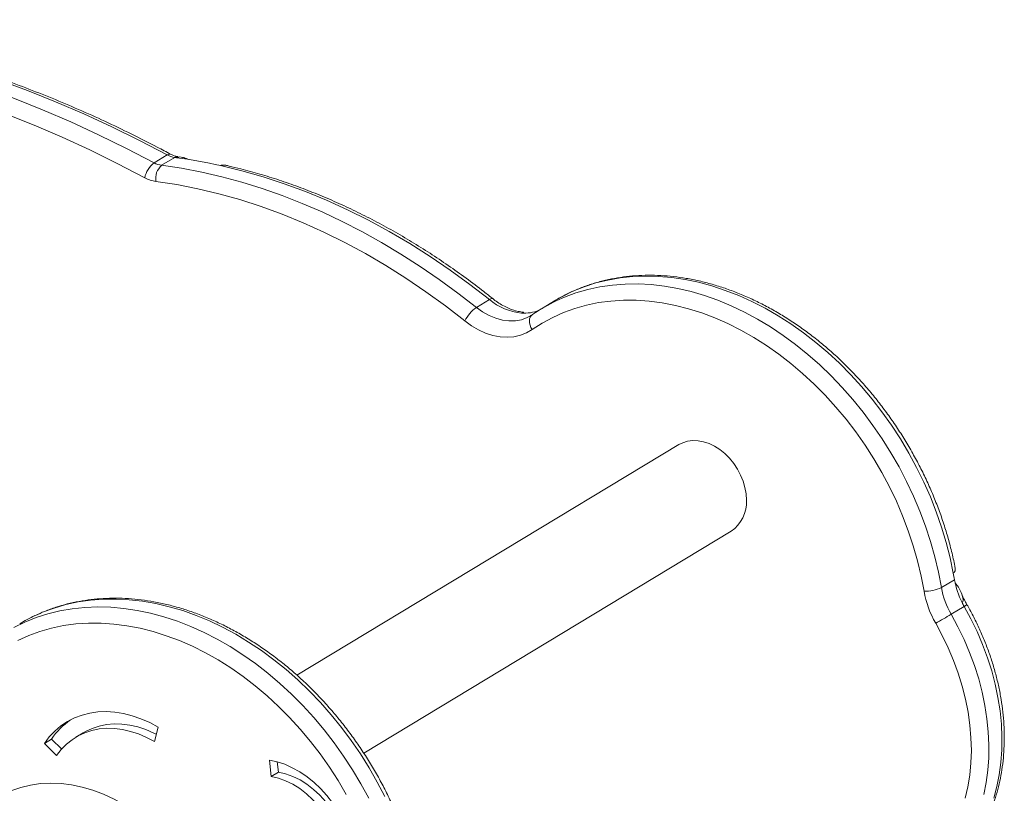
# Model space of a CAD drawing. Units: millimetres. Extents: x -757 to 2800, y -1257 to 554.
# Drawn here: x 2408 to 2797, y -724 to -418 of the extents above; entities that cross this region are included whole.
import ezdxf

# ---------------------------------------------------------------- set-up
doc = ezdxf.new("R2010")
doc.units = ezdxf.units.MM

msp = doc.modelspace()

# ---------------------------------------------------------------- linework, layer by layer
at = {"color": 7, "linetype": 'Continuous', "lineweight": 15}
for p, q in [((2466.26, -471.91), (2461.1, -475.02)), ((2469.21, -472.89), (2464.05, -476)), ((2471.75, -472.78), (2470.47, -472.59)), ((2593.76, -529.12), (2588.6, -532.23)), ((2619.53, -529.62), (2614.37, -532.73)), ((2610.03, -535.55), (2610.15, -535.47)), ((2610.66, -535.14), (2610.13, -535.48)), ((2668.73, -586.49), (2517.59, -677.71)), ((2544, -708.49), (2689.4, -620.74)), ((2777.77, -639.9), (2772.61, -643.02)), ((2781.62, -650.49), (2776.46, -653.61)), ((2432.99, -700.46), (2430.12, -702.2)), ((2461.23, -703.96), (2462.69, -698.25)), ((2420.5, -702.96), (2417.63, -704.69)), ((2417.63, -704.69), (2422.49, -709.49)), ((2420.5, -702.96), (2424.49, -706.91)), ((2506.69, -711.27), (2507.37, -717.78)), ((2509.81, -711.96), (2510.24, -716.04)), ((2510.24, -716.04), (2507.37, -717.78))]:
    msp.add_line(p, q, dxfattribs=at)
at = {"color": 7, "linetype": 'Continuous', "lineweight": 15, "flags": 128}
for points in [[(2466.26, -471.91), (2455.3, -466.2), (2444.28, -460.8), (2433.22, -455.71), (2422.11, -450.92), (2410.97, -446.45), (2399.81, -442.3), (2388.64, -438.46), (2377.45, -434.95), (2366.26, -431.77), (2355.08, -428.91), (2343.92, -426.38), (2332.78, -424.18), (2321.66, -422.31), (2310.59, -420.78), (2299.56, -419.58), (2288.58, -418.72)], [(2283.42, -421.83), (2294.4, -422.7), (2305.43, -423.89), (2316.5, -425.43), (2327.61, -427.29), (2338.76, -429.49), (2349.92, -432.02), (2361.1, -434.88), (2372.29, -438.07), (2383.47, -441.58), (2394.65, -445.41), (2405.81, -449.57), (2416.95, -454.04), (2428.05, -458.82), (2439.12, -463.92), (2450.14, -469.32), (2461.1, -475.02)], [(2457.37, -480.93), (2446.51, -475.28), (2435.6, -469.93), (2424.64, -464.88), (2413.64, -460.14), (2402.61, -455.72), (2391.56, -451.6), (2380.49, -447.81), (2369.41, -444.33), (2358.33, -441.17), (2347.26, -438.34), (2336.2, -435.84), (2325.16, -433.66), (2314.16, -431.81), (2303.19, -430.29), (2292.26, -429.1), (2281.39, -428.25)], [(2464.05, -476), (2471.96, -477.19), (2479.89, -478.7), (2487.85, -480.54), (2495.82, -482.69), (2503.79, -485.17), (2511.75, -487.96), (2519.69, -491.06), (2527.6, -494.47), (2535.47, -498.19), (2543.29, -502.2), (2551.05, -506.51), (2558.74, -511.1), (2566.35, -515.98), (2573.87, -521.13), (2581.29, -526.55), (2588.6, -532.23)], [(2593.76, -529.12), (2586.05, -523.13), (2578.22, -517.44), (2570.28, -512.05), (2562.24, -506.96), (2554.11, -502.19), (2545.91, -497.74), (2537.64, -493.62), (2529.32, -489.84), (2520.97, -486.39), (2512.58, -483.29), (2504.18, -480.53), (2495.78, -478.13), (2487.38, -476.09)], [(2584.03, -537.58), (2576.38, -531.64), (2568.6, -526), (2560.71, -520.65), (2552.72, -515.61), (2544.65, -510.89), (2536.5, -506.5), (2528.29, -502.43), (2520.02, -498.7), (2511.72, -495.31), (2503.4, -492.27), (2495.05, -489.58), (2486.71, -487.24), (2478.38, -485.26), (2470.07, -483.65), (2461.79, -482.39)], [(2765.72, -644.43), (2764.58, -638.46), (2763.16, -632.48), (2761.46, -626.52), (2759.49, -620.59), (2757.26, -614.71), (2754.77, -608.9), (2752.02, -603.17), (2749.04, -597.55), (2745.82, -592.06), (2742.38, -586.7), (2738.73, -581.49), (2734.87, -576.46), (2730.83, -571.61), (2726.61, -566.97), (2722.22, -562.54), (2717.69, -558.34), (2713.02, -554.38), (2708.23, -550.68), (2703.33, -547.24), (2698.33, -544.08), (2693.27, -541.2), (2688.14, -538.62), (2682.96, -536.35), (2677.76, -534.38), (2672.54, -532.73), (2667.32, -531.4), (2662.13, -530.4), (2656.97, -529.72), (2651.86, -529.37), (2646.81, -529.36), (2641.85, -529.68), (2636.98, -530.33), (2632.23, -531.3), (2627.6, -532.6), (2623.12, -534.23), (2618.79, -536.17), (2614.62, -538.42), (2610.64, -540.97)], [(2610.64, -540.97), (2608.42, -542.28), (2606, -543.23), (2603.42, -543.81), (2600.73, -544.02), (2597.94, -543.85), (2595.11, -543.3), (2592.26, -542.39), (2589.44, -541.12), (2586.68, -539.51), (2584.03, -537.58)], [(2610.64, -540.97), (2610.16, -540.12), (2609.81, -539.24), (2609.61, -538.36), (2609.55, -537.51), (2609.64, -536.73), (2609.89, -536.04), (2610.27, -535.48), (2610.78, -535.06)], [(2695.44, -608.46), (2695.3, -606), (2694.86, -603.5), (2694.14, -601), (2693.16, -598.55), (2691.92, -596.19), (2690.45, -593.96), (2688.78, -591.9), (2686.94, -590.05), (2684.95, -588.44), (2682.86, -587.11), (2680.7, -586.06), (2678.51, -585.34), (2676.34, -584.93), (2674.21, -584.87), (2672.17, -585.13), (2670.25, -585.73), (2668.73, -586.49)], [(2407.11, -663.92), (2411.43, -661.99), (2415.9, -660.36), (2420.51, -659.06), (2425.25, -658.08), (2430.1, -657.43), (2435.05, -657.11), (2440.08, -657.11), (2445.17, -657.45), (2450.32, -658.11), (2455.5, -659.11), (2460.7, -660.42), (2465.9, -662.05), (2471.09, -664), (2476.26, -666.26), (2481.37, -668.82), (2486.43, -671.67), (2491.41, -674.81), (2496.31, -678.22), (2501.09, -681.9), (2505.76, -685.83), (2510.29, -690.01), (2514.67, -694.41), (2518.89, -699.03), (2522.93, -703.85), (2526.79, -708.85), (2530.45, -714.03), (2533.9, -719.36), (2537.13, -724.83)], [(2782.07, -726.37), (2783.1, -721.85), (2783.84, -717.18), (2784.29, -712.37), (2784.45, -707.46), (2784.31, -702.47), (2783.88, -697.4), (2783.16, -692.29), (2782.15, -687.16), (2780.85, -682.03), (2779.28, -676.92), (2777.43, -671.85), (2775.32, -666.85), (2772.95, -661.94), (2770.34, -657.13)], [(2462.69, -698.25), (2459.31, -696.44), (2455.88, -694.93), (2452.42, -693.73), (2448.97, -692.86), (2445.54, -692.32), (2442.16, -692.11), (2438.85, -692.24), (2435.63, -692.69), (2432.54, -693.48), (2429.58, -694.6), (2426.79, -696.03), (2424.18, -697.77), (2421.77, -699.8), (2419.58, -702.11), (2417.63, -704.69)], [(2461.97, -701.06), (2460.98, -700.57), (2457.82, -699.21), (2454.64, -698.16), (2451.46, -697.43), (2448.31, -697.03), (2445.22, -696.96), (2442.21, -697.22), (2439.3, -697.8), (2436.53, -698.71), (2433.91, -699.94), (2432.99, -700.46)], [(2461.23, -703.96), (2458.12, -702.3), (2454.95, -700.94), (2451.77, -699.89), (2448.59, -699.16), (2445.44, -698.76), (2442.35, -698.69), (2439.34, -698.95), (2436.43, -699.53), (2433.66, -700.44), (2431.04, -701.67), (2428.59, -703.2), (2426.34, -705.02), (2424.3, -707.13), (2422.49, -709.49)], [(2539.36, -744.73), (2538.35, -741.26), (2537.07, -737.84), (2535.51, -734.49), (2533.7, -731.26), (2531.66, -728.17), (2529.41, -725.26), (2526.96, -722.55), (2524.34, -720.08), (2521.59, -717.86), (2518.72, -715.91), (2515.76, -714.27), (2512.75, -712.94), (2509.72, -711.94), (2506.69, -711.27)], [(2536.73, -743.17), (2535.75, -739.89), (2534.47, -736.67), (2532.9, -733.55), (2531.06, -730.57), (2528.97, -727.77), (2526.67, -725.19), (2524.19, -722.87), (2521.55, -720.83), (2518.8, -719.11), (2515.97, -717.72), (2513.11, -716.7), (2510.24, -716.04)], [(2408.38, -722.07), (2412.18, -721.14), (2416.11, -720.58), (2420.14, -720.38), (2424.26, -720.54), (2428.44, -721.07), (2432.65, -721.96), (2436.88, -723.2), (2441.09, -724.79), (2445.27, -726.73), (2449.39, -728.99), (2453.43, -731.56), (2457.36, -734.44), (2461.17, -737.6), (2464.82, -741.03), (2468.31, -744.71), (2471.6, -748.62), (2474.69, -752.72), (2477.55, -757.01)], [(2533.86, -744.9), (2532.89, -741.62), (2531.61, -738.4), (2530.03, -735.28), (2528.19, -732.3), (2526.11, -729.5), (2523.81, -726.92), (2521.32, -724.6), (2518.68, -722.56), (2515.93, -720.84), (2513.11, -719.46), (2510.24, -718.43), (2507.37, -717.78)], [(2372.46, -767.56), (2373.31, -762.8), (2374.46, -758.21), (2375.9, -753.8), (2377.63, -749.6), (2379.63, -745.61), (2381.9, -741.85), (2384.44, -738.35), (2387.22, -735.12), (2390.24, -732.17), (2393.48, -729.52), (2396.93, -727.17), (2400.57, -725.14), (2404.39, -723.44), (2408.38, -722.07)]]:
    msp.add_lwpolyline(points, dxfattribs=at)
at = {"color": 8, "linetype": 'Continuous', "lineweight": 15, "flags": 128}
for points in [[(2777.32, -637.35), (2776.05, -631.27), (2774.49, -625.2), (2772.67, -619.14), (2770.58, -613.13), (2768.23, -607.17), (2765.63, -601.28), (2762.78, -595.49), (2759.69, -589.8), (2756.37, -584.23), (2752.84, -578.81), (2749.09, -573.54), (2745.15, -568.44), (2741.02, -563.53), (2736.72, -558.82), (2732.26, -554.33), (2727.64, -550.06), (2722.9, -546.03), (2718.03, -542.26), (2713.05, -538.75), (2707.99, -535.51), (2702.84, -532.55), (2697.63, -529.88), (2692.38, -527.52), (2687.09, -525.46), (2681.78, -523.71), (2676.48, -522.28), (2671.19, -521.17), (2665.93, -520.38), (2660.71, -519.92), (2655.56, -519.79), (2650.48, -519.99), (2645.49, -520.51), (2640.61, -521.37), (2635.85, -522.54), (2631.21, -524.04), (2626.73, -525.85), (2622.41, -527.98), (2619.53, -529.62)], [(2620.39, -529.51), (2623.44, -528.16), (2627.99, -526.48), (2632.68, -525.12), (2637.49, -524.08), (2642.42, -523.37), (2647.45, -522.98), (2652.56, -522.92), (2657.74, -523.19), (2662.98, -523.79), (2668.26, -524.71), (2673.55, -525.96), (2678.86, -527.52), (2684.16, -529.4), (2689.43, -531.59), (2694.67, -534.09), (2699.86, -536.88), (2704.97, -539.95), (2710, -543.31), (2714.93, -546.94), (2719.75, -550.82), (2724.44, -554.95), (2729, -559.31), (2733.39, -563.9), (2737.62, -568.7), (2741.67, -573.69), (2745.53, -578.86), (2749.19, -584.19), (2752.64, -589.68), (2755.86, -595.3), (2758.85, -601.03), (2761.59, -606.87), (2764.09, -612.79), (2766.33, -618.77), (2768.31, -624.81), (2770.02, -630.87), (2771.45, -636.95), (2772.61, -643.02)], [(2593.76, -529.12), (2594.29, -528.85), (2594.73, -528.73), (2595.07, -528.76), (2595.19, -528.83)], [(2588.6, -532.23), (2591.06, -534), (2593.63, -535.44), (2596.25, -536.52), (2598.88, -537.24), (2601.49, -537.57), (2604.02, -537.51), (2606.44, -537.07), (2608.7, -536.25), (2610.03, -535.55)], [(2545.97, -726.35), (2542.88, -720.66), (2539.56, -715.09), (2536.03, -709.67), (2532.28, -704.4), (2528.34, -699.3), (2524.21, -694.39), (2519.91, -689.68), (2515.45, -685.19), (2510.83, -680.92), (2506.09, -676.89), (2501.22, -673.12), (2496.24, -669.61), (2491.17, -666.37), (2486.03, -663.41), (2480.82, -660.74), (2475.56, -658.38), (2470.28, -656.32), (2464.97, -654.57), (2459.67, -653.14), (2454.38, -652.03), (2449.12, -651.24), (2443.9, -650.78), (2438.75, -650.65), (2433.67, -650.85), (2428.68, -651.37), (2423.8, -652.23), (2419.03, -653.4), (2414.4, -654.9), (2409.92, -656.71), (2405.59, -658.83)], [(2413.9, -654.14), (2416.95, -652.79), (2421.5, -651.11), (2426.19, -649.75), (2431.01, -648.71), (2435.93, -648), (2440.96, -647.61), (2446.08, -647.55), (2451.26, -647.82), (2456.49, -648.42), (2461.77, -649.34), (2467.07, -650.58), (2472.37, -652.15), (2477.67, -654.03), (2482.95, -656.22), (2488.18, -658.72), (2493.37, -661.5), (2498.48, -664.58), (2503.51, -667.94), (2508.45, -671.56), (2513.26, -675.45), (2517.96, -679.58), (2522.51, -683.94), (2526.91, -688.53), (2531.14, -693.32), (2535.19, -698.32), (2539.05, -703.49), (2542.7, -708.82), (2546.15, -714.31), (2549.37, -719.93), (2552.36, -725.66)], [(2793.37, -726.28), (2794.58, -721.74), (2795.51, -717.03), (2796.15, -712.18), (2796.5, -707.21), (2796.56, -702.14), (2796.33, -696.99), (2795.8, -691.78), (2794.99, -686.53), (2793.89, -681.26), (2792.51, -676), (2790.86, -670.77), (2788.93, -665.58), (2786.74, -660.45), (2784.31, -655.42), (2781.62, -650.49)], [(2776.46, -653.61), (2779.14, -658.53), (2781.58, -663.57), (2783.77, -668.69), (2785.69, -673.88), (2787.35, -679.12), (2788.73, -684.38), (2789.83, -689.65), (2790.64, -694.89), (2791.17, -700.1), (2791.4, -705.25), (2791.34, -710.32), (2790.99, -715.29), (2790.35, -720.14), (2789.42, -724.85)]]:
    msp.add_lwpolyline(points, dxfattribs=at)
at = {"color": 7, "linetype": 'Continuous', "lineweight": 15}
for centre, radius, start, end in [((2467.05, -482.92), 9.89, 126.9989, 168.3601), ((2465.25, -467.45), 8.64, 241.2962, 262.0326), ((2470.41, -464.33), 8.64, 241.2962, 262.0326), ((2443.74, -669.4), 198.16, 82.3974, 82.6123), ((2442.64, -676.79), 205.62, 77.4331, 82.368), ((2468.5, -481.17), 6.81, 130.7018, 190.3682), ((2463.59, -469.56), 12.96, 241.2962, 262.0326), ((2608.63, -511.47), 23.08, 229.8803, 264.5562), ((2648.54, -589.35), 66.14, 115.1956, 124.8199), ((2596.6, -543.69), 13.97, 124.911, 154.0747), ((2607.59, -519.21), 15.27, 265.6815, 292.0778), ((2681.46, -609.2), 14, 304.5196, 3.0176), ((2640.77, -662.87), 138.91, 9.5188, 10.5897), ((2808.96, -634.53), 31.65, 189.771, 207.1622), ((2766.62, -631.28), 13.18, 266.094, 297.0356), ((2803.54, -637.87), 38.38, 189.8384, 210.1246), ((2804.13, -637.55), 31.99, 189.8384, 210.1246), ((2810.73, -633.75), 33.58, 206.9757, 209.9095), ((2442.07, -714.02), 66.18, 115.1964, 121.1109), ((2664.91, -467.19), 217.24, 299.0329, 300.8955), ((2444.33, -718.97), 28.71, 124.7486, 146.0959)]:
    msp.add_arc(centre, radius, start, end, dxfattribs=at)
at = {"color": 8, "linetype": 'Continuous', "lineweight": 15}
for centre, radius, start, end in [((2467.2, -473.02), 1.46, 67.7088, 130.1968), ((2470.25, -474.46), 1.89, 83.4368, 123.3045), ((2777.46, -642.82), 8.72, 298.5007, 306.9735)]:
    msp.add_arc(centre, radius, start, end, dxfattribs=at)
at = {"color": 7, "linetype": 'Continuous', "lineweight": 15}
for points, knots in [([(2467.76, -471.67), (2465.95, -470.71), (2460.71, -467.93), (2452, -463.53), (2441.61, -458.56), (2431.19, -453.87), (2420.73, -449.45), (2410.25, -445.32), (2399.74, -441.46), (2389.22, -437.88), (2378.69, -434.59), (2368.16, -431.59), (2357.63, -428.87), (2347.12, -426.45), (2336.62, -424.31), (2326.14, -422.48), (2315.7, -420.93), (2305.29, -419.68), (2296.64, -418.88), (2291.47, -418.53), (2289.74, -418.41)], [0, 0, 0, 0, 0.030996, 0.089738, 0.14848, 0.207221, 0.265959, 0.324695, 0.383427, 0.442157, 0.500882, 0.559603, 0.618318, 0.677028, 0.735732, 0.794429, 0.853119, 0.911801, 0.970474, 1, 1, 1, 1]), ([(2470.47, -472.59), (2470.29, -472.56), (2469.75, -472.48), (2468.84, -472.21), (2468.08, -471.83), (2467.76, -471.67)], [0, 0, 0, 0, 0.209292, 0.662047, 1, 1, 1, 1]), ([(2469.95, -472.98), (2470.22, -472.88), (2470.75, -472.66), (2472.03, -472.76), (2473.37, -473.13), (2474.29, -473.59), (2474.66, -473.77)], [0, 0, 0, 0, 0.219177, 0.436748, 0.777095, 1, 1, 1, 1]), ([(2487.38, -476.09), (2487.5, -476.04), (2487.75, -475.93), (2488.47, -475.89), (2489.49, -475.99), (2490.29, -476.18), (2490.73, -476.28)], [0, 0, 0, 0, 0.140491, 0.313069, 0.625765, 1, 1, 1, 1]), ([(2595.19, -528.83), (2593.97, -527.87), (2590.45, -525.07), (2584.55, -520.63), (2577.45, -515.58), (2570.26, -510.78), (2562.99, -506.23), (2555.65, -501.93), (2548.24, -497.9), (2540.78, -494.13), (2533.27, -490.63), (2525.73, -487.41), (2518.15, -484.47), (2510.56, -481.8), (2502.95, -479.44), (2496.34, -477.59), (2492.27, -476.65), (2490.73, -476.29)], [0, 0, 0, 0, 0.037391, 0.108141, 0.178896, 0.249652, 0.320408, 0.391162, 0.461915, 0.532664, 0.603408, 0.674147, 0.744877, 0.815598, 0.886307, 0.957001, 1, 1, 1, 1]), ([(2778.03, -635.19), (2777.99, -634.97), (2777.59, -632.82), (2776.66, -628.73), (2775.13, -622.94), (2773.35, -617.18), (2771.32, -611.45), (2769.06, -605.78), (2766.56, -600.19), (2763.84, -594.67), (2760.91, -589.26), (2757.76, -583.95), (2754.42, -578.78), (2750.88, -573.75), (2747.16, -568.87), (2743.26, -564.15), (2739.2, -559.62), (2734.99, -555.27), (2730.63, -551.13), (2726.14, -547.2), (2721.54, -543.5), (2716.82, -540.03), (2712.02, -536.8), (2707.12, -533.83), (2702.16, -531.11), (2697.14, -528.67), (2692.08, -526.5), (2686.98, -524.61), (2681.87, -523.01), (2676.76, -521.7), (2671.65, -520.68), (2666.58, -519.96), (2661.54, -519.55), (2656.56, -519.43), (2651.64, -519.62), (2646.8, -520.1), (2642.06, -520.89), (2637.43, -521.97), (2632.91, -523.34), (2628.53, -524.99), (2624.29, -526.95), (2621.11, -528.62), (2619.4, -529.72), (2618.99, -529.98)], [0, 0, 0, 0, 0.0029036, 0.0283418, 0.0537799, 0.0792174, 0.104654, 0.1300898, 0.1555249, 0.1809594, 0.2063938, 0.2318285, 0.2572639, 0.2827005, 0.3081385, 0.3335786, 0.359021, 0.384466, 0.4099139, 0.4353647, 0.4608181, 0.4862738, 0.5117311, 0.5371884, 0.5626442, 0.5880965, 0.6135427, 0.6389797, 0.664404, 0.6898115, 0.7151978, 0.7405583, 0.7658884, 0.7911836, 0.8164403, 0.8416559, 0.8668289, 0.8919599, 0.9170512, 0.942107, 0.9671336, 0.9921389, 1, 1, 1, 1]), ([(2607.16, -534.09), (2607, -534.08), (2606.15, -534.01), (2604.56, -533.7), (2602.39, -533.03), (2600.2, -532.09), (2598.04, -530.89), (2596.37, -529.76), (2595.44, -529.03), (2595.19, -528.83)], [0, 0, 0, 0, 0.042252, 0.223731, 0.403461, 0.581633, 0.758957, 0.935892, 1, 1, 1, 1]), ([(2606.44, -534.44), (2606.62, -534.34), (2607.01, -534.12), (2607.25, -534.08), (2607.28, -534.18), (2607.06, -534.43), (2607.04, -534.46)], [0, 0, 0, 0, 0.220674, 0.498804, 0.933838, 1, 1, 1, 1]), ([(2777.99, -635.2), (2778.04, -635.47), (2778.17, -636.09), (2777.93, -636.85), (2777.51, -637.2), (2777.32, -637.35)], [0, 0, 0, 0, 0.310863, 0.696606, 1, 1, 1, 1]), ([(2778.09, -641.25), (2778.4, -641.6), (2779.28, -642.6), (2780.23, -644.47), (2780.93, -646.29), (2781.19, -647.67), (2781.19, -648.43), (2781, -648.84), (2780.85, -648.94), (2780.8, -648.98)], [0, 0, 0, 0, 0.1457032, 0.4130525, 0.6883519, 0.8037774, 0.9200761, 0.9743329, 1, 1, 1, 1]), ([(2782.71, -649.79), (2782.48, -649.38), (2781.8, -648.16), (2781.04, -646.62), (2780.63, -645.49), (2780.52, -645.21)], [0, 0, 0, 0, 0.277042, 0.822174, 1, 1, 1, 1]), ([(2567.04, -766.5), (2566.86, -765.47), (2566.34, -762.51), (2565.29, -757.62), (2563.8, -751.83), (2562.07, -746.06), (2560.09, -740.32), (2557.87, -734.64), (2555.42, -729.03), (2552.75, -723.5), (2549.86, -718.06), (2546.75, -712.74), (2543.44, -707.54), (2539.94, -702.47), (2536.26, -697.56), (2532.39, -692.81), (2528.37, -688.24), (2524.18, -683.86), (2519.85, -679.68), (2515.39, -675.7), (2510.81, -671.96), (2506.11, -668.44), (2501.32, -665.16), (2496.45, -662.14), (2491.5, -659.37), (2486.49, -656.87), (2481.43, -654.65), (2476.34, -652.7), (2471.23, -651.04), (2466.12, -649.68), (2461.01, -648.6), (2455.93, -647.83), (2450.88, -647.35), (2445.89, -647.17), (2440.95, -647.3), (2436.1, -647.73), (2431.34, -648.45), (2426.68, -649.47), (2422.15, -650.79), (2417.94, -652.29), (2415.32, -653.49), (2414.11, -654.05)], [0, 0, 0, 0, 0.0138817, 0.0399943, 0.0661068, 0.0922189, 0.1183301, 0.1444404, 0.17055, 0.1966589, 0.2227677, 0.2488766, 0.2749862, 0.3010969, 0.327209, 0.3533231, 0.3794395, 0.4055586, 0.4316806, 0.4578056, 0.4839333, 0.5100635, 0.5361955, 0.5623279, 0.588459, 0.614587, 0.6407093, 0.6668229, 0.6929241, 0.719009, 0.7450731, 0.7711115, 0.7971197, 0.8230929, 0.8490273, 0.8749199, 0.9007691, 0.9265748, 0.952339, 0.9780659, 1, 1, 1, 1]), ([(2769.12, -758.3), (2769.71, -757.96), (2771.47, -756.97), (2774.21, -755.02), (2777.33, -752.48), (2780.26, -749.68), (2782.99, -746.64), (2785.51, -743.37), (2787.81, -739.89), (2789.88, -736.19), (2791.72, -732.3), (2793.31, -728.23), (2794.66, -723.99), (2795.75, -719.6), (2796.58, -715.07), (2797.16, -710.43), (2797.47, -705.68), (2797.51, -700.85), (2797.29, -695.95), (2796.81, -691.01), (2796.06, -686.03), (2795.06, -681.04), (2793.8, -676.06), (2792.29, -671.1), (2790.54, -666.18), (2788.56, -661.32), (2786.34, -656.53), (2784.36, -652.7), (2783.1, -650.48), (2782.71, -649.79)], [0, 0, 0, 0, 0.019258, 0.057197, 0.095133, 0.133093, 0.171099, 0.209171, 0.247324, 0.285566, 0.323902, 0.36233, 0.400842, 0.439431, 0.478085, 0.516793, 0.555545, 0.594329, 0.633136, 0.67196, 0.710794, 0.749633, 0.788474, 0.827315, 0.866154, 0.904992, 0.943828, 0.982665, 1, 1, 1, 1])]:
    msp.add_open_spline(points, degree=3, knots=knots, dxfattribs=at)

doc.saveas('drawing.dxf')
